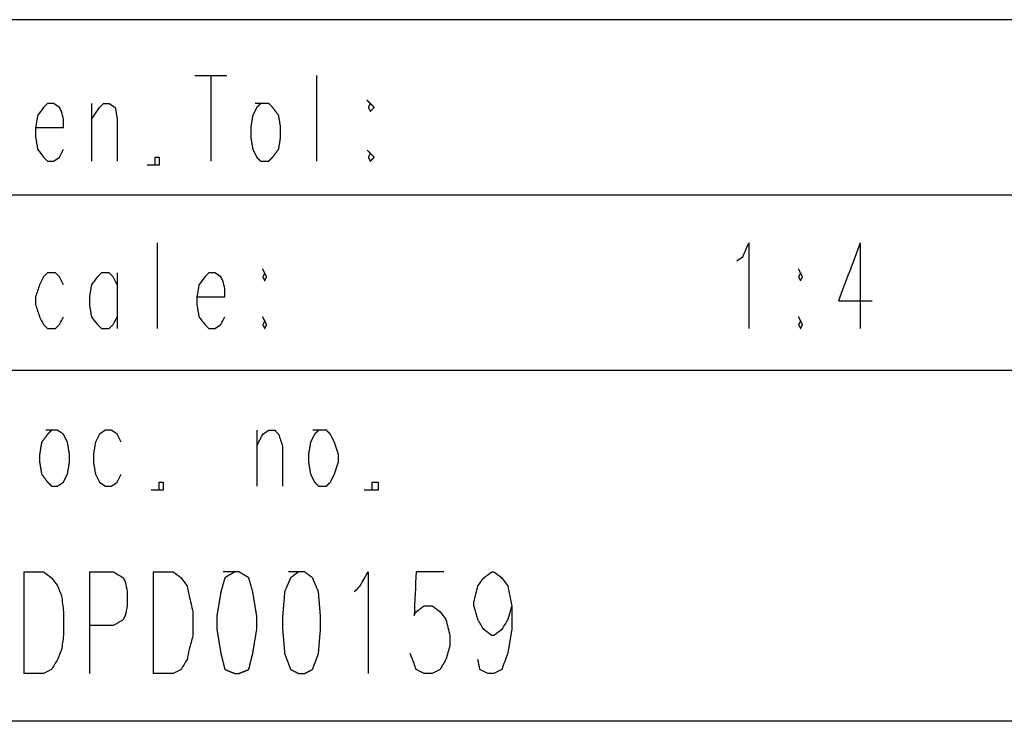
# Model space of a CAD drawing. Units: millimetres. Extents: x 0 to 595, y -1 to 420.
# Drawn here: x 454 to 495, y 6 to 36 of the extents above; entities that cross this region are included whole.
import ezdxf

# ---------------------------------------------------------------- set-up
doc = ezdxf.new("R2010")
doc.units = ezdxf.units.MM
doc.layers.add('2', color=7, linetype='CONTINUOUS', true_color=0xffffff)

msp = doc.modelspace()

# ---------------------------------------------------------------- linework, layer by layer
at = {"layer": '2', "color": 7, "linetype": 'CONTINUOUS'}
for p, q in [((588, 35.75), (29, 35.75)), ((460.833333, 33.416667), (462.166667, 33.416667)), ((461.5, 33.416667), (461.5, 29.833333)), ((465.916667, 33.416667), (465.916667, 29.833333)), ((456.5, 32.25), (456.5, 29.833333)), ((518.75, 28.416667), (450.083333, 28.416667)), ((459.25, 26.416667), (459.25, 22.833333)), ((488.666667, 26.416667), (488.666667, 22.833333)), ((457.583333, 25.166667), (457.583333, 22.833333)), ((588, 21.083333), (365.916667, 21.083333)), ((463.416667, 18.583333), (463.416667, 16.25)), ((453.666667, 12.666667), (453.666667, 8.416667)), ((456.416667, 12.666667), (456.416667, 8.416667)), ((459.083333, 12.666667), (459.083333, 8.416667)), ((588, 6.416667), (7.25, 6.416667))]:
    msp.add_line(p, q, dxfattribs=at)
for points, knots in [([(454.1666666666667, 31.25), (454.5555555555556, 31.25), (454.9444444444444, 31.25), (455.3333333333333, 31.25), (455.3333333333333, 31.3611111111111), (455.3333333333333, 31.47222222222221), (455.3333333333333, 31.58333333333331), (455.3055555555555, 31.69444444444444), (455.2777777777778, 31.80555555555556), (455.25, 31.91666666666669), (455.2222222222222, 31.97222222222223), (455.1944444444445, 32.02777777777777), (455.1666666666667, 32.08333333333331), (455.0833333333333, 32.13888888888888), (455, 32.19444444444444), (454.9166666666667, 32.25), (454.8333333333333, 32.25), (454.75, 32.25), (454.6666666666667, 32.25), (454.6111111111111, 32.19444444444444), (454.5555555555556, 32.13888888888888), (454.5, 32.08333333333331), (454.4166666666667, 31.97222222222221), (454.3333333333333, 31.8611111111111), (454.25, 31.75), (454.2222222222222, 31.58333333333333), (454.1944444444445, 31.41666666666667), (454.1666666666667, 31.25), (454.1666666666667, 31.1111111111111), (454.1666666666667, 30.97222222222221), (454.1666666666667, 30.83333333333331), (454.1944444444445, 30.66666666666665), (454.2222222222222, 30.49999999999998), (454.25, 30.33333333333331), (454.3333333333333, 30.22222222222221), (454.4166666666667, 30.1111111111111), (454.5, 30), (454.5555555555556, 29.94444444444444), (454.6111111111111, 29.88888888888888), (454.6666666666667, 29.83333333333331), (454.75, 29.83333333333331), (454.8333333333333, 29.83333333333331), (454.9166666666667, 29.83333333333331), (455, 29.88888888888888), (455.0833333333333, 29.94444444444444), (455.1666666666667, 30), (455.2222222222222, 30.1111111111111), (455.2777777777778, 30.22222222222221), (455.3333333333333, 30.33333333333331)], [0, 0, 0, 0, 0.1870037935672347, 0.1870037935672347, 0.1870037935672347, 0.2404334488721519, 0.2404334488721519, 0.2404334488721519, 0.295507476962797, 0.295507476962797, 0.295507476962797, 0.32537556228184, 0.32537556228184, 0.32537556228184, 0.3735364027399081, 0.3735364027399081, 0.3735364027399081, 0.4136086442186242, 0.4136086442186242, 0.4136086442186242, 0.4513891158012246, 0.4513891158012246, 0.4513891158012246, 0.5181761849323908, 0.5181761849323908, 0.5181761849323908, 0.5994261612562998, 0.5994261612562998, 0.5994261612562998, 0.6662132303874742, 0.6662132303874742, 0.6662132303874742, 0.7474632067113832, 0.7474632067113832, 0.7474632067113832, 0.8142502758425493, 0.8142502758425493, 0.8142502758425493, 0.8520307474251486, 0.8520307474251486, 0.8520307474251486, 0.8921029889038644, 0.8921029889038644, 0.8921029889038644, 0.9402638293619312, 0.9402638293619312, 0.9402638293619312, 1, 1, 1, 1]), ([(456.5, 31.58333333333331), (456.6111111111111, 31.74999999999998), (456.7222222222222, 31.91666666666665), (456.8333333333333, 32.08333333333331), (456.8888888888889, 32.13888888888888), (456.9444444444444, 32.19444444444444), (457, 32.25), (457.0833333333333, 32.25), (457.1666666666667, 32.25), (457.25, 32.25), (457.3333333333333, 32.19444444444444), (457.4166666666667, 32.13888888888888), (457.5, 32.08333333333331), (457.5277777777778, 31.91666666666665), (457.5555555555555, 31.74999999999998), (457.5833333333333, 31.58333333333331), (457.5833333333333, 30.99999999999998), (457.5833333333333, 30.41666666666665), (457.5833333333333, 29.83333333333331)], [0, 0, 0, 0, 0.1649087166622583, 0.1649087166622583, 0.1649087166622583, 0.2295912369870499, 0.2295912369870499, 0.2295912369870499, 0.2981974101058469, 0.2981974101058469, 0.2981974101058469, 0.3806517684369172, 0.3806517684369172, 0.3806517684369172, 0.5197567881683394, 0.5197567881683394, 0.5197567881683394, 1, 1, 1, 1]), ([(463.5833333333333, 32.25), (463.5277777777778, 32.19444444444444), (463.4722222222222, 32.13888888888888), (463.4166666666667, 32.08333333333331), (463.3611111111111, 31.97222222222221), (463.3055555555556, 31.8611111111111), (463.25, 31.75), (463.2222222222222, 31.58333333333333), (463.1944444444445, 31.41666666666667), (463.1666666666667, 31.25), (463.1666666666667, 31.1111111111111), (463.1666666666667, 30.97222222222221), (463.1666666666667, 30.83333333333331), (463.1944444444445, 30.66666666666665), (463.2222222222222, 30.49999999999998), (463.25, 30.33333333333331), (463.3055555555556, 30.22222222222221), (463.3611111111111, 30.1111111111111), (463.4166666666667, 30), (463.4722222222222, 29.94444444444444), (463.5277777777778, 29.88888888888888), (463.5833333333333, 29.83333333333331), (463.6944444444444, 29.83333333333331), (463.8055555555556, 29.83333333333331), (463.9166666666667, 29.83333333333331), (463.9722222222222, 29.88888888888888), (464.0277777777778, 29.94444444444444), (464.0833333333333, 30), (464.1666666666667, 30.1111111111111), (464.25, 30.22222222222221), (464.3333333333333, 30.33333333333331), (464.3611111111111, 30.49999999999998), (464.3888888888889, 30.66666666666665), (464.4166666666667, 30.83333333333331), (464.4166666666667, 30.97222222222221), (464.4166666666667, 31.1111111111111), (464.4166666666667, 31.25), (464.3888888888889, 31.41666666666667), (464.3611111111111, 31.58333333333333), (464.3333333333333, 31.75), (464.25, 31.8611111111111), (464.1666666666667, 31.97222222222221), (464.0833333333333, 32.08333333333331), (464.0277777777778, 32.13888888888888), (463.9722222222222, 32.19444444444444), (463.9166666666667, 32.25), (463.8055555555556, 32.25), (463.6944444444444, 32.25), (463.5833333333333, 32.25)], [-0.0551047447635528, 0, 0, 0, 0.0389649386978698, 0.0389649386978698, 0.0389649386978698, 0.1005739162849179, 0.1005739162849179, 0.1005739162849179, 0.1843711854572669, 0.1843711854572669, 0.1843711854572669, 0.2532521164117098, 0.2532521164117098, 0.2532521164117098, 0.3370493855840589, 0.3370493855840589, 0.3370493855840589, 0.3986583631711069, 0.3986583631711069, 0.3986583631711069, 0.4376233018689755, 0.4376233018689755, 0.4376233018689755, 0.4927280466325284, 0.4927280466325284, 0.4927280466325284, 0.531692985330397, 0.531692985330397, 0.531692985330397, 0.6005739162848625, 0.6005739162848625, 0.6005739162848625, 0.6843711854572488, 0.6843711854572488, 0.6843711854572488, 0.7532521164117263, 0.7532521164117263, 0.7532521164117263, 0.8370493855841127, 0.8370493855841127, 0.8370493855841127, 0.9059303165385777, 0.9059303165385777, 0.9059303165385777, 0.9448952552364472, 0.9448952552364472, 0.9448952552364472, 1, 1, 1, 1.03896493869787]), ([(468.1666666666667, 32.25), (468.1388888888889, 32.19444444444444), (468.1111111111111, 32.13888888888888), (468.0833333333333, 32.08333333333331), (468.1111111111111, 32.02777777777777), (468.1388888888889, 31.97222222222223), (468.1666666666667, 31.91666666666669), (468.2222222222222, 31.97222222222223), (468.2777777777778, 32.02777777777777), (468.3333333333333, 32.08333333333331), (468.2777777777778, 32.13888888888888), (468.2222222222222, 32.19444444444444), (468.1666666666667, 32.25)], [-0.2792407799438933, 0, 0, 0, 0.2207592200561674, 0.2207592200561674, 0.2207592200561674, 0.441518440112267, 0.441518440112267, 0.441518440112267, 0.7207592200561067, 0.7207592200561067, 0.7207592200561067, 1, 1, 1, 1.220759220056167]), ([(468.1666666666667, 30.16666666666669), (468.1388888888889, 30.11111111111112), (468.1111111111111, 30.05555555555556), (468.0833333333333, 30), (468.1111111111111, 29.94444444444444), (468.1388888888889, 29.88888888888888), (468.1666666666667, 29.83333333333331), (468.2222222222222, 29.88888888888888), (468.2777777777778, 29.94444444444444), (468.3333333333333, 30), (468.2777777777778, 30.05555555555556), (468.2222222222222, 30.11111111111112), (468.1666666666667, 30.16666666666669)], [-0.2792407799438617, 0, 0, 0, 0.2207592200561383, 0.2207592200561383, 0.2207592200561383, 0.4415184401122766, 0.4415184401122766, 0.4415184401122766, 0.7207592200561383, 0.7207592200561383, 0.7207592200561383, 1, 1, 1, 1.220759220056138]), ([(459.1666666666667, 29.66666666666669), (459.1666666666667, 29.77777777777779), (459.1666666666667, 29.8888888888889), (459.1666666666667, 30), (459.2222222222222, 30), (459.2777777777778, 30), (459.3333333333333, 30), (459.3333333333333, 29.8888888888889), (459.3333333333333, 29.77777777777779), (459.3333333333333, 29.66666666666669), (459.2777777777778, 29.66666666666669), (459.2222222222222, 29.66666666666669), (459.1666666666667, 29.66666666666669)], [-0.166666666666649, 0, 0, 0, 0.3333333333333511, 0.3333333333333511, 0.3333333333333511, 0.4999999999999999, 0.4999999999999999, 0.4999999999999999, 0.833333333333351, 0.833333333333351, 0.833333333333351, 1, 1, 1, 1.333333333333351]), ([(483.5, 25.66666666666669), (483.5833333333333, 25.72222222222223), (483.6666666666667, 25.77777777777777), (483.75, 25.83333333333331), (483.8333333333333, 26.02777777777777), (483.9166666666667, 26.22222222222223), (484, 26.41666666666669), (484, 25.22222222222223), (484, 24.02777777777777), (484, 22.83333333333331)], [0, 0, 0, 0, 0.0664969237952591, 0.0664969237952591, 0.0664969237952591, 0.2069540814313186, 0.2069540814313186, 0.2069540814313186, 1, 1, 1, 1]), ([(488.6666666666667, 26.41666666666669), (488.3611111111111, 25.61111111111112), (488.0555555555556, 24.80555555555556), (487.75, 24), (488.2222222222222, 24), (488.6944444444445, 24), (489.1666666666667, 24)], [0, 0, 0, 0, 0.6459522700516993, 0.6459522700516993, 0.6459522700516993, 1, 1, 1, 1]), ([(455.3333333333333, 24.66666666666669), (455.2777777777778, 24.77777777777779), (455.2222222222222, 24.8888888888889), (455.1666666666667, 25), (455.1111111111111, 25.05555555555556), (455.0555555555556, 25.11111111111112), (455, 25.16666666666669), (454.8888888888889, 25.16666666666669), (454.7777777777778, 25.16666666666669), (454.6666666666667, 25.16666666666669), (454.6111111111111, 25.11111111111112), (454.5555555555556, 25.05555555555556), (454.5, 25), (454.4444444444444, 24.8888888888889), (454.3888888888889, 24.77777777777779), (454.3333333333333, 24.66666666666669), (454.2777777777778, 24.50000000000002), (454.2222222222222, 24.33333333333335), (454.1666666666667, 24.16666666666669), (454.1666666666667, 24.05555555555556), (454.1666666666667, 23.94444444444444), (454.1666666666667, 23.83333333333331), (454.2222222222222, 23.66666666666665), (454.2777777777778, 23.49999999999998), (454.3333333333333, 23.33333333333331), (454.3888888888889, 23.22222222222221), (454.4444444444444, 23.1111111111111), (454.5, 23), (454.5555555555556, 22.94444444444444), (454.6111111111111, 22.88888888888888), (454.6666666666667, 22.83333333333331), (454.7777777777778, 22.83333333333331), (454.8888888888889, 22.83333333333331), (455, 22.83333333333331), (455.0555555555556, 22.88888888888888), (455.1111111111111, 22.94444444444444), (455.1666666666667, 23), (455.2222222222222, 23.1111111111111), (455.2777777777778, 23.22222222222221), (455.3333333333333, 23.33333333333331)], [0, 0, 0, 0, 0.0830459195313864, 0.0830459195313864, 0.0830459195313864, 0.1355687707518369, 0.1355687707518369, 0.1355687707518369, 0.2098472992822523, 0.2098472992822523, 0.2098472992822523, 0.2623701505026491, 0.2623701505026491, 0.2623701505026491, 0.345416070033925, 0.345416070033925, 0.345416070033925, 0.4628607357348098, 0.4628607357348098, 0.4628607357348098, 0.5371392642651905, 0.5371392642651905, 0.5371392642651905, 0.6545839299660754, 0.6545839299660754, 0.6545839299660754, 0.7376298494973511, 0.7376298494973511, 0.7376298494973511, 0.7901527007177479, 0.7901527007177479, 0.7901527007177479, 0.8644312292481633, 0.8644312292481633, 0.8644312292481633, 0.9169540804686137, 0.9169540804686137, 0.9169540804686137, 1, 1, 1, 1]), ([(457.5833333333333, 24.66666666666669), (457.5277777777778, 24.77777777777779), (457.4722222222222, 24.8888888888889), (457.4166666666667, 25), (457.3611111111111, 25.05555555555556), (457.3055555555556, 25.11111111111112), (457.25, 25.16666666666669), (457.1388888888889, 25.16666666666669), (457.0277777777778, 25.16666666666669), (456.9166666666667, 25.16666666666669), (456.8611111111111, 25.11111111111112), (456.8055555555556, 25.05555555555556), (456.75, 25), (456.6666666666667, 24.8888888888889), (456.5833333333333, 24.77777777777779), (456.5, 24.66666666666669), (456.4722222222222, 24.50000000000002), (456.4444444444445, 24.33333333333335), (456.4166666666667, 24.16666666666669), (456.4166666666667, 24.05555555555556), (456.4166666666667, 23.94444444444444), (456.4166666666667, 23.83333333333331), (456.4444444444445, 23.66666666666665), (456.4722222222222, 23.49999999999998), (456.5, 23.33333333333331), (456.5833333333333, 23.22222222222221), (456.6666666666667, 23.1111111111111), (456.75, 23), (456.8055555555556, 22.94444444444444), (456.8611111111111, 22.88888888888888), (456.9166666666667, 22.83333333333331), (457.0277777777778, 22.83333333333331), (457.1388888888889, 22.83333333333331), (457.25, 22.83333333333331), (457.3055555555556, 22.88888888888888), (457.3611111111111, 22.94444444444444), (457.4166666666667, 23), (457.4722222222222, 23.1111111111111), (457.5277777777778, 23.22222222222221), (457.5833333333333, 23.33333333333331)], [0, 0, 0, 0, 0.0821728757899154, 0.0821728757899154, 0.0821728757899154, 0.1341435656663652, 0.1341435656663652, 0.1341435656663652, 0.2076412201354772, 0.2076412201354772, 0.2076412201354772, 0.2596119100118738, 0.2596119100118738, 0.2596119100118738, 0.3514839780981793, 0.3514839780981793, 0.3514839780981793, 0.4632511727654706, 0.4632511727654706, 0.4632511727654706, 0.536748827234529, 0.536748827234529, 0.536748827234529, 0.6485160219018203, 0.6485160219018203, 0.6485160219018203, 0.7403880899881258, 0.7403880899881258, 0.7403880899881258, 0.7923587798645224, 0.7923587798645224, 0.7923587798645224, 0.8658564343336345, 0.8658564343336345, 0.8658564343336345, 0.9178271242100844, 0.9178271242100844, 0.9178271242100844, 1, 1, 1, 1]), ([(460.9166666666667, 24.16666666666669), (461.3055555555556, 24.16666666666669), (461.6944444444444, 24.16666666666669), (462.0833333333333, 24.16666666666669), (462.0833333333333, 24.27777777777779), (462.0833333333333, 24.3888888888889), (462.0833333333333, 24.5), (462.0555555555555, 24.6111111111111), (462.0277777777778, 24.72222222222221), (462, 24.83333333333331), (461.9722222222222, 24.88888888888888), (461.9444444444445, 24.94444444444444), (461.9166666666667, 25), (461.8333333333333, 25.05555555555556), (461.75, 25.11111111111112), (461.6666666666667, 25.16666666666669), (461.5833333333333, 25.16666666666669), (461.5, 25.16666666666669), (461.4166666666667, 25.16666666666669), (461.3611111111111, 25.11111111111112), (461.3055555555556, 25.05555555555556), (461.25, 25), (461.1666666666667, 24.8888888888889), (461.0833333333333, 24.77777777777779), (461, 24.66666666666669), (460.9722222222222, 24.50000000000002), (460.9444444444445, 24.33333333333335), (460.9166666666667, 24.16666666666669), (460.9166666666667, 24.05555555555556), (460.9166666666667, 23.94444444444444), (460.9166666666667, 23.83333333333331), (460.9444444444445, 23.66666666666665), (460.9722222222222, 23.49999999999998), (461, 23.33333333333331), (461.0833333333333, 23.22222222222221), (461.1666666666667, 23.1111111111111), (461.25, 23), (461.3055555555556, 22.94444444444444), (461.3611111111111, 22.88888888888888), (461.4166666666667, 22.83333333333331), (461.5, 22.83333333333331), (461.5833333333333, 22.83333333333331), (461.6666666666667, 22.83333333333331), (461.75, 22.88888888888888), (461.8333333333333, 22.94444444444444), (461.9166666666667, 23), (461.9722222222222, 23.1111111111111), (462.0277777777778, 23.22222222222221), (462.0833333333333, 23.33333333333331)], [0, 0, 0, 0, 0.1895354976440275, 0.1895354976440275, 0.1895354976440275, 0.2436884969708852, 0.2436884969708852, 0.2436884969708852, 0.2995081310130506, 0.2995081310130506, 0.2995081310130506, 0.3297805779331457, 0.3297805779331457, 0.3297805779331457, 0.3785934318814398, 0.3785934318814398, 0.3785934318814398, 0.4192081813766118, 0.4192081813766118, 0.4192081813766118, 0.4575001344222566, 0.4575001344222566, 0.4575001344222566, 0.5251913835808486, 0.5251913835808486, 0.5251913835808486, 0.6075413423830524, 0.6075413423830524, 0.6075413423830524, 0.6616943417099364, 0.6616943417099364, 0.6616943417099364, 0.7440443005121398, 0.7440443005121398, 0.7440443005121398, 0.8117355496707319, 0.8117355496707319, 0.8117355496707319, 0.8500275027163766, 0.8500275027163766, 0.8500275027163766, 0.8906422522115485, 0.8906422522115485, 0.8906422522115485, 0.9394551061598424, 0.9394551061598424, 0.9394551061598424, 1, 1, 1, 1]), ([(463.75, 25.16666666666669), (463.7222222222222, 25.11111111111112), (463.6944444444445, 25.05555555555556), (463.6666666666667, 25), (463.6944444444445, 24.94444444444444), (463.7222222222222, 24.88888888888888), (463.75, 24.83333333333331), (463.7777777777778, 24.88888888888888), (463.8055555555555, 24.94444444444444), (463.8333333333333, 25), (463.8055555555555, 25.05555555555556), (463.7777777777778, 25.11111111111112), (463.75, 25.16666666666669)], [-0.2500000000000001, 0, 0, 0, 0.2499999999999999, 0.2499999999999999, 0.2499999999999999, 0.4999999999999999, 0.4999999999999999, 0.4999999999999999, 0.7499999999999999, 0.7499999999999999, 0.7499999999999999, 1, 1, 1, 1.25]), ([(486.1666666666667, 25.16666666666669), (486.1388888888889, 25.11111111111112), (486.1111111111111, 25.05555555555556), (486.0833333333333, 25), (486.1111111111111, 24.94444444444444), (486.1388888888889, 24.88888888888888), (486.1666666666667, 24.83333333333331), (486.1944444444445, 24.88888888888888), (486.2222222222222, 24.94444444444444), (486.25, 25), (486.2222222222222, 25.05555555555556), (486.1944444444445, 25.11111111111112), (486.1666666666667, 25.16666666666669)], [-0.2500000000000512, 0, 0, 0, 0.2499999999999488, 0.2499999999999488, 0.2499999999999488, 0.4999999999998976, 0.4999999999998976, 0.4999999999998976, 0.7499999999999488, 0.7499999999999488, 0.7499999999999488, 1, 1, 1, 1.249999999999949]), ([(463.75, 23.16666666666669), (463.7222222222222, 23.11111111111112), (463.6944444444445, 23.05555555555556), (463.6666666666667, 23), (463.6944444444445, 22.94444444444444), (463.7222222222222, 22.88888888888888), (463.75, 22.83333333333331), (463.7777777777778, 22.88888888888888), (463.8055555555555, 22.94444444444444), (463.8333333333333, 23), (463.8055555555555, 23.05555555555556), (463.7777777777778, 23.11111111111112), (463.75, 23.16666666666669)], [-0.2500000000000001, 0, 0, 0, 0.2499999999999999, 0.2499999999999999, 0.2499999999999999, 0.4999999999999999, 0.4999999999999999, 0.4999999999999999, 0.7499999999999999, 0.7499999999999999, 0.7499999999999999, 1, 1, 1, 1.25]), ([(486.1666666666667, 23.16666666666669), (486.1388888888889, 23.11111111111112), (486.1111111111111, 23.05555555555556), (486.0833333333333, 23), (486.1111111111111, 22.94444444444444), (486.1388888888889, 22.88888888888888), (486.1666666666667, 22.83333333333331), (486.1944444444445, 22.88888888888888), (486.2222222222222, 22.94444444444444), (486.25, 23), (486.2222222222222, 23.05555555555556), (486.1944444444445, 23.11111111111112), (486.1666666666667, 23.16666666666669)], [-0.2500000000000512, 0, 0, 0, 0.2499999999999488, 0.2499999999999488, 0.2499999999999488, 0.4999999999998976, 0.4999999999998976, 0.4999999999998976, 0.7499999999999488, 0.7499999999999488, 0.7499999999999488, 1, 1, 1, 1.249999999999949]), ([(454.8333333333333, 18.58333333333331), (454.7777777777778, 18.52777777777777), (454.7222222222222, 18.47222222222223), (454.6666666666667, 18.41666666666669), (454.5833333333333, 18.30555555555556), (454.5, 18.19444444444444), (454.4166666666667, 18.08333333333331), (454.3888888888889, 17.91666666666665), (454.3611111111111, 17.74999999999998), (454.3333333333333, 17.58333333333331), (454.3333333333333, 17.47222222222221), (454.3333333333333, 17.3611111111111), (454.3333333333333, 17.25), (454.3611111111111, 17.08333333333333), (454.3888888888889, 16.91666666666667), (454.4166666666667, 16.75), (454.5, 16.6388888888889), (454.5833333333333, 16.52777777777779), (454.6666666666667, 16.41666666666669), (454.7222222222222, 16.36111111111112), (454.7777777777778, 16.30555555555556), (454.8333333333333, 16.25), (454.9166666666667, 16.25), (455, 16.25), (455.0833333333333, 16.25), (455.1666666666667, 16.30555555555556), (455.25, 16.36111111111112), (455.3333333333333, 16.41666666666669), (455.3888888888889, 16.52777777777779), (455.4444444444444, 16.6388888888889), (455.5, 16.75), (455.5277777777778, 16.91666666666667), (455.5555555555555, 17.08333333333333), (455.5833333333333, 17.25), (455.5833333333333, 17.3611111111111), (455.5833333333333, 17.47222222222221), (455.5833333333333, 17.58333333333331), (455.5555555555555, 17.74999999999998), (455.5277777777778, 17.91666666666665), (455.5, 18.08333333333331), (455.4444444444444, 18.19444444444444), (455.3888888888889, 18.30555555555556), (455.3333333333333, 18.41666666666669), (455.25, 18.47222222222223), (455.1666666666667, 18.52777777777777), (455.0833333333333, 18.58333333333331), (455, 18.58333333333331), (454.9166666666667, 18.58333333333331), (454.8333333333333, 18.58333333333331)], [-0.0427696003091266, 0, 0, 0, 0.040323565876268, 0.040323565876268, 0.040323565876268, 0.1116062330581305, 0.1116062330581305, 0.1116062330581305, 0.1983253404568412, 0.1983253404568412, 0.1983253404568412, 0.2553514742023275, 0.2553514742023275, 0.2553514742023275, 0.3420705816010381, 0.3420705816010381, 0.3420705816010381, 0.4133532487828919, 0.4133532487828919, 0.4133532487828919, 0.4536768146591661, 0.4536768146591661, 0.4536768146591661, 0.4964464149682926, 0.4964464149682926, 0.4964464149682926, 0.5478490772835407, 0.5478490772835407, 0.5478490772835407, 0.6116062330580474, 0.6116062330580474, 0.6116062330580474, 0.6983253404568192, 0.6983253404568192, 0.6983253404568192, 0.7553514742023423, 0.7553514742023423, 0.7553514742023423, 0.8420705816011137, 0.8420705816011137, 0.8420705816011137, 0.9058277373756304, 0.9058277373756304, 0.9058277373756304, 0.9572303996908734, 0.9572303996908734, 0.9572303996908734, 1, 1, 1, 1.040323565876268]), ([(457.75, 18.08333333333331), (457.6944444444444, 18.19444444444444), (457.6388888888889, 18.30555555555556), (457.5833333333333, 18.41666666666669), (457.5, 18.47222222222223), (457.4166666666667, 18.52777777777777), (457.3333333333333, 18.58333333333331), (457.25, 18.58333333333331), (457.1666666666667, 18.58333333333331), (457.0833333333333, 18.58333333333331), (457, 18.52777777777777), (456.9166666666667, 18.47222222222223), (456.8333333333333, 18.41666666666669), (456.7777777777778, 18.30555555555556), (456.7222222222222, 18.19444444444444), (456.6666666666667, 18.08333333333331), (456.6388888888889, 17.91666666666665), (456.6111111111111, 17.74999999999998), (456.5833333333333, 17.58333333333331), (456.5833333333333, 17.47222222222221), (456.5833333333333, 17.3611111111111), (456.5833333333333, 17.25), (456.6111111111111, 17.08333333333333), (456.6388888888889, 16.91666666666667), (456.6666666666667, 16.75), (456.7222222222222, 16.6388888888889), (456.7777777777778, 16.52777777777779), (456.8333333333333, 16.41666666666669), (456.9166666666667, 16.36111111111112), (457, 16.30555555555556), (457.0833333333333, 16.25), (457.1666666666667, 16.25), (457.25, 16.25), (457.3333333333333, 16.25), (457.4166666666667, 16.30555555555556), (457.5, 16.36111111111112), (457.5833333333333, 16.41666666666669), (457.6388888888889, 16.52777777777779), (457.6944444444444, 16.6388888888889), (457.75, 16.75)], [0, 0, 0, 0, 0.0820932789280917, 0.0820932789280917, 0.0820932789280917, 0.1482789963401973, 0.1482789963401973, 0.1482789963401973, 0.203348841993875, 0.203348841993875, 0.203348841993875, 0.2695345594059041, 0.2695345594059041, 0.2695345594059041, 0.3516278383338623, 0.3516278383338623, 0.3516278383338623, 0.4632867695642579, 0.4632867695642579, 0.4632867695642579, 0.5367132304357553, 0.5367132304357553, 0.5367132304357553, 0.6483721616661506, 0.6483721616661506, 0.6483721616661506, 0.7304654405940961, 0.7304654405940961, 0.7304654405940961, 0.7966511580061316, 0.7966511580061316, 0.7966511580061316, 0.8517210036598093, 0.8517210036598093, 0.8517210036598093, 0.9179067210719211, 0.9179067210719211, 0.9179067210719211, 1, 1, 1, 1]), ([(463.4166666666667, 17.91666666666669), (463.5, 18.08333333333335), (463.5833333333333, 18.25000000000002), (463.6666666666667, 18.41666666666669), (463.75, 18.47222222222223), (463.8333333333333, 18.52777777777777), (463.9166666666667, 18.58333333333331), (464, 18.58333333333331), (464.0833333333333, 18.58333333333331), (464.1666666666667, 18.58333333333331), (464.2222222222222, 18.52777777777777), (464.2777777777778, 18.47222222222223), (464.3333333333333, 18.41666666666669), (464.3888888888889, 18.25000000000002), (464.4444444444444, 18.08333333333335), (464.5, 17.91666666666669), (464.5, 17.36111111111112), (464.5, 16.80555555555556), (464.5, 16.25)], [0, 0, 0, 0, 0.1579637218029838, 0.1579637218029838, 0.1579637218029838, 0.2428666711400352, 0.2428666711400352, 0.2428666711400352, 0.3135101951260464, 0.3135101951260464, 0.3135101951260464, 0.3801135482692317, 0.3801135482692317, 0.3801135482692317, 0.5290431734268498, 0.5290431734268498, 0.5290431734268498, 1, 1, 1, 1]), ([(466, 18.58333333333331), (465.9444444444444, 18.52777777777777), (465.8888888888889, 18.47222222222223), (465.8333333333333, 18.41666666666669), (465.7777777777778, 18.30555555555556), (465.7222222222222, 18.19444444444444), (465.6666666666667, 18.08333333333331), (465.6388888888889, 17.91666666666665), (465.6111111111111, 17.74999999999998), (465.5833333333333, 17.58333333333331), (465.5833333333333, 17.47222222222221), (465.5833333333333, 17.3611111111111), (465.5833333333333, 17.25), (465.6111111111111, 17.08333333333333), (465.6388888888889, 16.91666666666667), (465.6666666666667, 16.75), (465.7222222222222, 16.6388888888889), (465.7777777777778, 16.52777777777779), (465.8333333333333, 16.41666666666669), (465.8888888888889, 16.36111111111112), (465.9444444444444, 16.30555555555556), (466, 16.25), (466.1111111111111, 16.25), (466.2222222222222, 16.25), (466.3333333333333, 16.25), (466.3888888888889, 16.30555555555556), (466.4444444444444, 16.36111111111112), (466.5, 16.41666666666669), (466.5555555555556, 16.52777777777779), (466.6111111111111, 16.6388888888889), (466.6666666666667, 16.75), (466.7222222222222, 16.91666666666667), (466.7777777777778, 17.08333333333333), (466.8333333333333, 17.25), (466.8333333333333, 17.3611111111111), (466.8333333333333, 17.47222222222221), (466.8333333333333, 17.58333333333331), (466.7777777777778, 17.74999999999998), (466.7222222222222, 17.91666666666665), (466.6666666666667, 18.08333333333331), (466.6111111111111, 18.19444444444444), (466.5555555555556, 18.30555555555556), (466.5, 18.41666666666669), (466.4444444444444, 18.47222222222223), (466.3888888888889, 18.52777777777777), (466.3333333333333, 18.58333333333331), (466.2222222222222, 18.58333333333331), (466.1111111111111, 18.58333333333331), (466, 18.58333333333331)], [-0.0571290743290787, 0, 0, 0, 0.0403963558610225, 0.0403963558610225, 0.0403963558610225, 0.1042686027068023, 0.1042686027068023, 0.1042686027068023, 0.191144250886752, 0.191144250886752, 0.191144250886752, 0.248273325215869, 0.248273325215869, 0.248273325215869, 0.3351489733958188, 0.3351489733958188, 0.3351489733958188, 0.3990212202415888, 0.3990212202415888, 0.3990212202415888, 0.4394175761026178, 0.4394175761026178, 0.4394175761026178, 0.4965466504316965, 0.4965466504316965, 0.4965466504316965, 0.5369430062926843, 0.5369430062926843, 0.5369430062926843, 0.6008152531383693, 0.6008152531383693, 0.6008152531383693, 0.6911442508867867, 0.6911442508867867, 0.6911442508867867, 0.7482733252158278, 0.7482733252158278, 0.7482733252158278, 0.8386023229642453, 0.8386023229642453, 0.8386023229642453, 0.9024745698099401, 0.9024745698099401, 0.9024745698099401, 0.9428709256709213, 0.9428709256709213, 0.9428709256709213, 1, 1, 1, 1.040396355861023]), ([(459.3333333333333, 16.08333333333331), (459.3333333333333, 16.19444444444444), (459.3333333333333, 16.30555555555556), (459.3333333333333, 16.41666666666669), (459.3888888888889, 16.41666666666669), (459.4444444444444, 16.41666666666669), (459.5, 16.41666666666669), (459.5, 16.30555555555556), (459.5, 16.19444444444444), (459.5, 16.08333333333331), (459.4444444444444, 16.08333333333331), (459.3888888888889, 16.08333333333331), (459.3333333333333, 16.08333333333331)], [-0.1666666666666844, 0, 0, 0, 0.3333333333334861, 0.3333333333334861, 0.3333333333334861, 0.5000000000001705, 0.5000000000001705, 0.5000000000001705, 0.8333333333333156, 0.8333333333333156, 0.8333333333333156, 1, 1, 1, 1.333333333333486]), ([(468.25, 16.08333333333331), (468.25, 16.19444444444444), (468.25, 16.30555555555556), (468.25, 16.41666666666669), (468.3333333333333, 16.41666666666669), (468.4166666666667, 16.41666666666669), (468.5, 16.41666666666669), (468.5, 16.30555555555556), (468.5, 16.19444444444444), (468.5, 16.08333333333331), (468.4166666666667, 16.08333333333331), (468.3333333333333, 16.08333333333331), (468.25, 16.08333333333331)], [-0.2142857142856712, 0, 0, 0, 0.2857142857143287, 0.2857142857143287, 0.2857142857143287, 0.4999999999999999, 0.4999999999999999, 0.4999999999999999, 0.7857142857143288, 0.7857142857143288, 0.7857142857143288, 1, 1, 1, 1.285714285714329]), ([(453.6666666666667, 12.66666666666669), (453.9444444444445, 12.66666666666669), (454.2222222222222, 12.66666666666669), (454.5, 12.66666666666669), (454.6111111111111, 12.58333333333335), (454.7222222222222, 12.50000000000002), (454.8333333333333, 12.41666666666669), (454.9166666666667, 12.30555555555556), (455, 12.19444444444444), (455.0833333333333, 12.08333333333331), (455.1388888888889, 11.94444444444444), (455.1944444444444, 11.80555555555556), (455.25, 11.66666666666669), (455.2777777777778, 11.44444444444446), (455.3055555555555, 11.22222222222223), (455.3333333333333, 11), (455.3333333333333, 10.66666666666667), (455.3333333333333, 10.33333333333333), (455.3333333333333, 10), (455.3055555555555, 9.805555555555562), (455.2777777777778, 9.611111111111123), (455.25, 9.416666666666686), (455.1944444444444, 9.277777777777791), (455.1388888888889, 9.138888888888895), (455.0833333333333, 9), (455, 8.861111111111105), (454.9166666666667, 8.722222222222209), (454.8333333333333, 8.583333333333314), (454.7222222222222, 8.527777777777771), (454.6111111111111, 8.472222222222229), (454.5, 8.416666666666686), (454.2222222222222, 8.416666666666686), (453.9444444444445, 8.416666666666686), (453.6666666666667, 8.416666666666686)], [0, 0, 0, 0, 0.1278662122126293, 0.1278662122126293, 0.1278662122126293, 0.1917993183189363, 0.1917993183189363, 0.1917993183189363, 0.2557324244252465, 0.2557324244252465, 0.2557324244252465, 0.3245904870281396, 0.3245904870281396, 0.3245904870281396, 0.4276795230438074, 0.4276795230438074, 0.4276795230438074, 0.5811189776989273, 0.5811189776989273, 0.5811189776989273, 0.671534043439095, 0.671534043439095, 0.671534043439095, 0.7403921060419963, 0.7403921060419963, 0.7403921060419963, 0.8149502792807827, 0.8149502792807827, 0.8149502792807827, 0.8721337877873505, 0.8721337877873505, 0.8721337877873505, 1, 1, 1, 1]), ([(456.4166666666667, 12.66666666666669), (456.75, 12.66666666666669), (457.0833333333333, 12.66666666666669), (457.4166666666667, 12.66666666666669), (457.5555555555556, 12.58333333333335), (457.6944444444444, 12.50000000000002), (457.8333333333333, 12.41666666666669), (457.8611111111111, 12.36111111111112), (457.8888888888889, 12.30555555555556), (457.9166666666667, 12.25), (457.9444444444445, 12.11111111111111), (457.9722222222222, 11.97222222222221), (458, 11.83333333333331), (458, 11.63888888888888), (458, 11.44444444444444), (458, 11.25), (457.9722222222222, 11.11111111111111), (457.9444444444445, 10.97222222222221), (457.9166666666667, 10.83333333333331), (457.8888888888889, 10.77777777777777), (457.8611111111111, 10.72222222222223), (457.8333333333333, 10.66666666666669), (457.6944444444444, 10.58333333333335), (457.5555555555556, 10.50000000000002), (457.4166666666667, 10.41666666666669), (457.0833333333333, 10.41666666666669), (456.75, 10.41666666666669), (456.4166666666667, 10.41666666666669)], [0, 0, 0, 0, 0.2093069056112239, 0.2093069056112239, 0.2093069056112239, 0.3110117804343904, 0.3110117804343904, 0.3110117804343904, 0.3500138195266239, 0.3500138195266239, 0.3500138195266239, 0.4389521525300696, 0.4389521525300696, 0.4389521525300696, 0.5610478474699417, 0.5610478474699417, 0.5610478474699417, 0.6499861804733875, 0.6499861804733875, 0.6499861804733875, 0.68898821956561, 0.68898821956561, 0.68898821956561, 0.7906930943887764, 0.7906930943887764, 0.7906930943887764, 1, 1, 1, 1]), ([(459.0833333333333, 12.66666666666669), (459.3611111111111, 12.66666666666669), (459.6388888888889, 12.66666666666669), (459.9166666666667, 12.66666666666669), (460.0277777777778, 12.58333333333335), (460.1388888888889, 12.50000000000002), (460.25, 12.41666666666669), (460.3333333333333, 12.30555555555556), (460.4166666666667, 12.19444444444444), (460.5, 12.08333333333331), (460.5277777777778, 11.94444444444444), (460.5555555555555, 11.80555555555556), (460.5833333333333, 11.66666666666669), (460.6388888888889, 11.44444444444446), (460.6944444444444, 11.22222222222223), (460.75, 11), (460.75, 10.66666666666667), (460.75, 10.33333333333333), (460.75, 10), (460.6944444444444, 9.805555555555562), (460.6388888888889, 9.611111111111123), (460.5833333333333, 9.416666666666686), (460.5555555555555, 9.277777777777791), (460.5277777777778, 9.138888888888895), (460.5, 9), (460.4166666666667, 8.861111111111105), (460.3333333333333, 8.722222222222209), (460.25, 8.583333333333314), (460.1388888888889, 8.527777777777771), (460.0277777777778, 8.472222222222229), (459.9166666666667, 8.416666666666686), (459.6388888888889, 8.416666666666686), (459.3611111111111, 8.416666666666686), (459.0833333333333, 8.416666666666686)], [0, 0, 0, 0, 0.1281600289906878, 0.1281600289906878, 0.1281600289906878, 0.192240043486045, 0.192240043486045, 0.192240043486045, 0.2563200579814104, 0.2563200579814104, 0.2563200579814104, 0.3216691068500408, 0.3216691068500408, 0.3216691068500408, 0.4273525741522364, 0.4273525741522364, 0.4273525741522364, 0.5811446089410947, 0.5811446089410947, 0.5811446089410947, 0.6744465183876753, 0.6744465183876753, 0.6744465183876753, 0.7397955672563149, 0.7397955672563149, 0.7397955672563149, 0.8145250636450082, 0.8145250636450082, 0.8145250636450082, 0.8718399710093205, 0.8718399710093205, 0.8718399710093205, 1, 1, 1, 1]), ([(462.5, 12.66666666666669), (462.3611111111111, 12.58333333333335), (462.2222222222222, 12.50000000000002), (462.0833333333333, 12.41666666666669), (462.0277777777778, 12.22222222222223), (461.9722222222222, 12.02777777777777), (461.9166666666667, 11.83333333333331), (461.8611111111111, 11.49999999999998), (461.8055555555556, 11.16666666666665), (461.75, 10.83333333333331), (461.75, 10.63888888888888), (461.75, 10.44444444444444), (461.75, 10.25), (461.8055555555556, 9.916666666666666), (461.8611111111111, 9.583333333333334), (461.9166666666667, 9.25), (461.9722222222222, 9.027777777777771), (462.0277777777778, 8.805555555555543), (462.0833333333333, 8.583333333333314), (462.2222222222222, 8.527777777777771), (462.3611111111111, 8.472222222222229), (462.5, 8.416666666666686), (462.5555555555556, 8.416666666666686), (462.6111111111111, 8.416666666666686), (462.6666666666667, 8.416666666666686), (462.8055555555556, 8.472222222222229), (462.9444444444444, 8.527777777777771), (463.0833333333333, 8.583333333333314), (463.1388888888889, 8.805555555555543), (463.1944444444444, 9.027777777777771), (463.25, 9.25), (463.3055555555556, 9.583333333333334), (463.3611111111111, 9.916666666666666), (463.4166666666667, 10.25), (463.4166666666667, 10.44444444444444), (463.4166666666667, 10.63888888888888), (463.4166666666667, 10.83333333333331), (463.3611111111111, 11.16666666666665), (463.3055555555556, 11.49999999999998), (463.25, 11.83333333333331), (463.1944444444444, 12.02777777777777), (463.1388888888889, 12.22222222222223), (463.0833333333333, 12.41666666666669), (462.9444444444444, 12.50000000000002), (462.8055555555556, 12.58333333333335), (462.6666666666667, 12.66666666666669), (462.6111111111111, 12.66666666666669), (462.5555555555556, 12.66666666666669), (462.5, 12.66666666666669)], [-0.0166462783150627, 0, 0, 0, 0.0485318240416385, 0.0485318240416385, 0.0485318240416385, 0.1091251917322155, 0.1091251917322155, 0.1091251917322155, 0.2103805497359482, 0.2103805497359482, 0.2103805497359482, 0.2686425238386376, 0.2686425238386376, 0.2686425238386376, 0.3698978818423703, 0.3698978818423703, 0.3698978818423703, 0.4385322456087725, 0.4385322456087725, 0.4385322456087725, 0.4833537216847629, 0.4833537216847629, 0.4833537216847629, 0.4999999999998254, 0.4999999999998254, 0.4999999999998254, 0.5448214760758614, 0.5448214760758614, 0.5448214760758614, 0.6134558398423094, 0.6134558398423094, 0.6134558398423094, 0.714711197846107, 0.714711197846107, 0.714711197846107, 0.7729731719488351, 0.7729731719488351, 0.7729731719488351, 0.8742285299526323, 0.8742285299526323, 0.8742285299526323, 0.934821897643251, 0.934821897643251, 0.934821897643251, 0.9833537216849373, 0.9833537216849373, 0.9833537216849373, 1, 1, 1, 1.048531824041639]), ([(465.1666666666667, 12.66666666666669), (465.0555555555556, 12.58333333333335), (464.9444444444444, 12.50000000000002), (464.8333333333333, 12.41666666666669), (464.75, 12.22222222222223), (464.6666666666667, 12.02777777777777), (464.5833333333333, 11.83333333333331), (464.5555555555555, 11.49999999999998), (464.5277777777778, 11.16666666666665), (464.5, 10.83333333333331), (464.5, 10.63888888888888), (464.5, 10.44444444444444), (464.5, 10.25), (464.5277777777778, 9.916666666666666), (464.5555555555555, 9.583333333333334), (464.5833333333333, 9.25), (464.6666666666667, 9.027777777777771), (464.75, 8.805555555555543), (464.8333333333333, 8.583333333333314), (464.9444444444444, 8.527777777777771), (465.0555555555556, 8.472222222222229), (465.1666666666667, 8.416666666666686), (465.25, 8.416666666666686), (465.3333333333333, 8.416666666666686), (465.4166666666667, 8.416666666666686), (465.5277777777778, 8.472222222222229), (465.6388888888889, 8.527777777777771), (465.75, 8.583333333333314), (465.8333333333333, 8.805555555555543), (465.9166666666667, 9.027777777777771), (466, 9.25), (466.0277777777778, 9.583333333333334), (466.0555555555555, 9.916666666666666), (466.0833333333333, 10.25), (466.0833333333333, 10.44444444444444), (466.0833333333333, 10.63888888888888), (466.0833333333333, 10.83333333333331), (466.0555555555555, 11.16666666666665), (466.0277777777778, 11.49999999999998), (466, 11.83333333333331), (465.9166666666667, 12.02777777777777), (465.8333333333333, 12.22222222222223), (465.75, 12.41666666666669), (465.6388888888889, 12.50000000000002), (465.5277777777778, 12.58333333333335), (465.4166666666667, 12.66666666666669), (465.3333333333333, 12.66666666666669), (465.25, 12.66666666666669), (465.1666666666667, 12.66666666666669)], [-0.0251192738632556, 0, 0, 0, 0.0418654564387604, 0.0418654564387604, 0.0418654564387604, 0.1056330198809765, 0.1056330198809765, 0.1056330198809765, 0.2064583905393102, 0.2064583905393102, 0.2064583905393102, 0.2650700295535756, 0.2650700295535756, 0.2650700295535756, 0.3658954002119094, 0.3658954002119094, 0.3658954002119094, 0.4374351235343572, 0.4374351235343572, 0.4374351235343572, 0.474880726136803, 0.474880726136803, 0.474880726136803, 0.5000000000000566, 0.5000000000000566, 0.5000000000000566, 0.5374456026024922, 0.5374456026024922, 0.5374456026024922, 0.6089853259249204, 0.6089853259249204, 0.6089853259249204, 0.7098106965832334, 0.7098106965832334, 0.7098106965832334, 0.7684223355974863, 0.7684223355974863, 0.7684223355974863, 0.8692477062557993, 0.8692477062557993, 0.8692477062557993, 0.9330152696979963, 0.9330152696979963, 0.9330152696979963, 0.9748807261367444, 0.9748807261367444, 0.9748807261367444, 1, 1, 1, 1.04186545643876]), ([(467.5, 11.83333333333331), (467.5833333333333, 11.91666666666665), (467.6666666666667, 11.99999999999998), (467.75, 12.08333333333331), (467.8611111111111, 12.27777777777777), (467.9722222222222, 12.47222222222223), (468.0833333333333, 12.66666666666669), (468.0833333333333, 11.25000000000002), (468.0833333333333, 9.833333333333352), (468.0833333333333, 8.416666666666686)], [0, 0, 0, 0, 0.0670191532089342, 0.0670191532089342, 0.0670191532089342, 0.1943751390419153, 0.1943751390419153, 0.1943751390419153, 1, 1, 1, 1]), ([(471.25, 12.66666666666669), (470.8611111111111, 12.66666666666669), (470.4722222222222, 12.66666666666669), (470.0833333333333, 12.66666666666669), (470.0555555555555, 12.05555555555556), (470.0277777777778, 11.44444444444444), (470, 10.83333333333331), (470.0277777777778, 10.88888888888888), (470.0555555555555, 10.94444444444444), (470.0833333333333, 11), (470.1944444444444, 11.08333333333333), (470.3055555555556, 11.16666666666667), (470.4166666666667, 11.25), (470.5277777777778, 11.25), (470.6388888888889, 11.25), (470.75, 11.25), (470.8611111111111, 11.16666666666667), (470.9722222222222, 11.08333333333333), (471.0833333333333, 11), (471.1666666666667, 10.88888888888889), (471.25, 10.77777777777779), (471.3333333333333, 10.66666666666669), (471.3888888888889, 10.44444444444446), (471.4444444444444, 10.22222222222223), (471.5, 10), (471.5, 9.861111111111105), (471.5, 9.722222222222209), (471.5, 9.583333333333314), (471.4444444444444, 9.388888888888877), (471.3888888888889, 9.194444444444438), (471.3333333333333, 9), (471.25, 8.861111111111105), (471.1666666666667, 8.722222222222209), (471.0833333333333, 8.583333333333314), (470.9722222222222, 8.527777777777771), (470.8611111111111, 8.472222222222229), (470.75, 8.416666666666686), (470.6388888888889, 8.416666666666686), (470.5277777777778, 8.416666666666686), (470.4166666666667, 8.416666666666686), (470.3055555555556, 8.472222222222229), (470.1944444444444, 8.527777777777771), (470.0833333333333, 8.583333333333314), (470.0555555555555, 8.666666666666648), (470.0277777777778, 8.74999999999998), (470, 8.833333333333314), (469.9444444444444, 8.972222222222209), (469.8888888888889, 9.111111111111105), (469.8333333333333, 9.25)], [0, 0, 0, 0, 0.1331966216709422, 0.1331966216709422, 0.1331966216709422, 0.3427217152914474, 0.3427217152914474, 0.3427217152914474, 0.3639957653221325, 0.3639957653221325, 0.3639957653221325, 0.4115659873474468, 0.4115659873474468, 0.4115659873474468, 0.4496221649677145, 0.4496221649677145, 0.4496221649677145, 0.4971923869930531, 0.4971923869930531, 0.4971923869930531, 0.5447626090183891, 0.5447626090183891, 0.5447626090183891, 0.623217429036217, 0.623217429036217, 0.623217429036217, 0.6707876510615575, 0.6707876510615575, 0.6707876510615575, 0.7400509398219468, 0.7400509398219468, 0.7400509398219468, 0.7955268750733213, 0.7955268750733213, 0.7955268750733213, 0.8380749751346906, 0.8380749751346906, 0.8380749751346906, 0.8761311527549644, 0.8761311527549644, 0.8761311527549644, 0.9186792528163119, 0.9186792528163119, 0.9186792528163119, 0.948765302896307, 0.948765302896307, 0.948765302896307, 1, 1, 1, 1]), ([(474.0833333333333, 11.25), (474.0277777777778, 11.05555555555556), (473.9722222222222, 10.86111111111112), (473.9166666666667, 10.66666666666669), (473.8333333333333, 10.52777777777779), (473.75, 10.38888888888889), (473.6666666666667, 10.25), (473.5555555555556, 10.16666666666667), (473.4444444444444, 10.08333333333333), (473.3333333333333, 10), (473.3055555555555, 10), (473.2777777777778, 10), (473.25, 10), (473.1388888888889, 10.08333333333333), (473.0277777777778, 10.16666666666667), (472.9166666666667, 10.25), (472.8333333333333, 10.38888888888889), (472.75, 10.52777777777779), (472.6666666666667, 10.66666666666669), (472.6111111111111, 10.86111111111112), (472.5555555555556, 11.05555555555556), (472.5, 11.25), (472.5, 11.30555555555556), (472.5, 11.36111111111112), (472.5, 11.41666666666669), (472.5555555555556, 11.63888888888889), (472.6111111111111, 11.86111111111111), (472.6666666666667, 12.08333333333331), (472.75, 12.19444444444444), (472.8333333333333, 12.30555555555556), (472.9166666666667, 12.41666666666669), (473.0277777777778, 12.50000000000002), (473.1388888888889, 12.58333333333335), (473.25, 12.66666666666669), (473.2777777777778, 12.66666666666669), (473.3055555555555, 12.66666666666669), (473.3333333333333, 12.66666666666669), (473.4444444444444, 12.58333333333335), (473.5555555555556, 12.50000000000002), (473.6666666666667, 12.41666666666669), (473.75, 12.30555555555556), (473.8333333333333, 12.19444444444444), (473.9166666666667, 12.08333333333331), (473.9722222222222, 11.80555555555554), (474.0277777777778, 11.52777777777777), (474.0833333333333, 11.25), (474.0833333333333, 10.91666666666667), (474.0833333333333, 10.58333333333333), (474.0833333333333, 10.25), (474.0277777777778, 9.916666666666666), (473.9722222222222, 9.583333333333334), (473.9166666666667, 9.25), (473.8333333333333, 9.027777777777771), (473.75, 8.805555555555543), (473.6666666666667, 8.583333333333314), (473.5555555555556, 8.527777777777771), (473.4444444444444, 8.472222222222229), (473.3333333333333, 8.416666666666686), (473.25, 8.416666666666686), (473.1666666666667, 8.416666666666686), (473.0833333333333, 8.416666666666686), (472.9722222222222, 8.472222222222229), (472.8611111111111, 8.527777777777771), (472.75, 8.583333333333314), (472.7222222222222, 8.722222222222209), (472.6944444444445, 8.861111111111105), (472.6666666666667, 9)], [0, 0, 0, 0, 0.056690200726206, 0.056690200726206, 0.056690200726206, 0.102095811131953, 0.102095811131953, 0.102095811131953, 0.1410308008425366, 0.1410308008425366, 0.1410308008425366, 0.1488177987846685, 0.1488177987846685, 0.1488177987846685, 0.1877527884953316, 0.1877527884953316, 0.1877527884953316, 0.233158398901165, 0.233158398901165, 0.233158398901165, 0.289848599627489, 0.289848599627489, 0.289848599627489, 0.3054225955117549, 0.3054225955117549, 0.3054225955117549, 0.3696358255555097, 0.3696358255555097, 0.3696358255555097, 0.4085708152661716, 0.4085708152661716, 0.4085708152661716, 0.4475058049768317, 0.4475058049768317, 0.4475058049768317, 0.455292802918963, 0.455292802918963, 0.455292802918963, 0.4942277926295432, 0.4942277926295432, 0.4942277926295432, 0.5331627823401287, 0.5331627823401287, 0.5331627823401287, 0.6125748912584312, 0.6125748912584312, 0.6125748912584312, 0.7060188665638144, 0.7060188665638144, 0.7060188665638144, 0.8007517851754301, 0.8007517851754301, 0.8007517851754301, 0.867283924757648, 0.867283924757648, 0.867283924757648, 0.9021084382360844, 0.9021084382360844, 0.9021084382360844, 0.9254694320624268, 0.9254694320624268, 0.9254694320624268, 0.9602939455408537, 0.9602939455408537, 0.9602939455408537, 1, 1, 1, 1])]:
    msp.add_open_spline(points, degree=3, knots=knots, dxfattribs=at)

doc.saveas('drawing.dxf')
